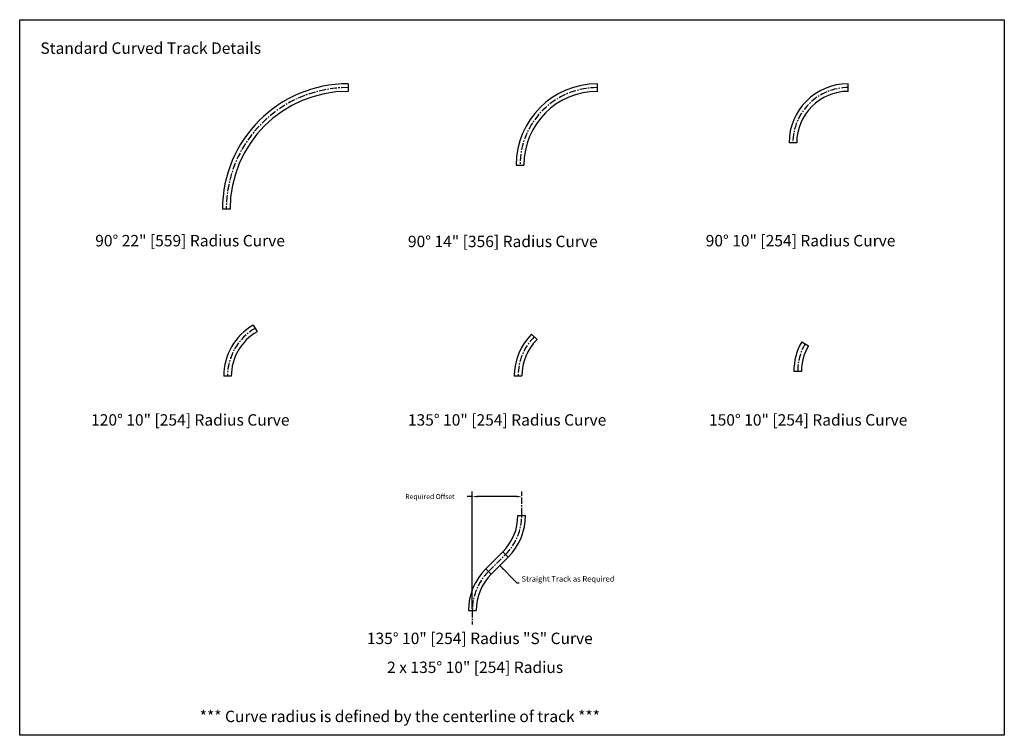
# Model space of a CAD drawing. Units: inches. Extents: x 0 to 178, y 0 to 129.
import ezdxf

# ---------------------------------------------------------------- set-up
doc = ezdxf.new("R2010")
doc.units = ezdxf.units.IN
doc.header["$MEASUREMENT"] = 0
doc.linetypes.add('CENTER', pattern=[2, 1.25, -0.25, 0.25, -0.25])
doc.layers.add('Dynamic Closures Track', color=50, linetype='Continuous')
doc.layers.add('Text', color=7, linetype='Continuous')
doc.dimstyles.get("Standard").update_dxf_attribs({"dimtxt": 0.18, "dimasz": 0.18, "dimexe": 0.18, "dimexo": 0.0625, "dimgap": 0.09, "dimtad": 0, "dimtih": 1, "dimtoh": 1, "dimdec": 4, "dimzin": 0, "dimdsep": 46, "dimtxsty": 'Standard', "dimcen": 0.09, "dimadec": 0, "dimazin": 0, "dimtfac": 1, "dimtdec": 4, "dimtofl": 0, "dimtmove": 0, "dimatfit": 3, "dimfxl": 1, "dimtolj": 1, "dimtzin": 0, "dimarcsym": 0})

# ---------------------------------------------------------------- blocks, each defined once
blk = doc.blocks.new('90-22')
at = {"layer": 'Dynamic Closures Track'}
for p, q in [((22, 22.6875), (22, 21.3125)), ((0.6875, 0), (-0.6875, 0))]:
    blk.add_line(p, q, dxfattribs=at)
for radius in [22.6875, 21.3125]:
    blk.add_arc((22, 0), radius, 90, 180, dxfattribs=at)
at = {"layer": 'Dynamic Closures Track', "linetype": 'CENTER'}
blk.add_arc((22, 0), 22, 90, 180, dxfattribs=at)
blk = doc.blocks.new('90-14')
at = {"layer": 'Dynamic Closures Track'}
for p, q in [((14, 13.3125), (14, 14.6875)), ((-0.6875, 0), (0.6875, 0))]:
    blk.add_line(p, q, dxfattribs=at)
for radius in [14.6875, 13.3125]:
    blk.add_arc((14, 0), radius, 90, 180, dxfattribs=at)
at = {"layer": 'Dynamic Closures Track', "linetype": 'CENTER'}
blk.add_arc((14, 0), 14, 90, 180, dxfattribs=at)
blk = doc.blocks.new('90-10')
at = {"layer": 'Dynamic Closures Track'}
for p, q in [((10, 9.3125), (10, 10.6875)), ((0.6875, 0), (-0.6875, 0))]:
    blk.add_line(p, q, dxfattribs=at)
for radius in [10.6875, 9.3125]:
    blk.add_arc((10, 0), radius, 90, 180, dxfattribs=at)
at = {"layer": 'Dynamic Closures Track', "linetype": 'CENTER'}
blk.add_arc((10, 0), 10, 90, 180, dxfattribs=at)
blk = doc.blocks.new('120-10')
at = {"layer": 'Dynamic Closures Track'}
for p, q in [((4.65, 9.26), (5.33, 8.07)), ((0.69, 0), (-0.69, 0)), ((0.69, 0), (0.69, 0))]:
    blk.add_line(p, q, dxfattribs=at)
for radius in [10.69, 9.31]:
    blk.add_arc((10, 0.01), radius, 120.0656, 180.0656, dxfattribs=at)
at = {"layer": 'Dynamic Closures Track', "linetype": 'CENTER'}
blk.add_arc((10, 0.01), 10, 120.0656, 180.0656, dxfattribs=at)
blk = doc.blocks.new('135-10')
at = {"layer": 'Dynamic Closures Track'}
for p, q in [((3.42, 6.58), (2.44, 7.56)), ((-0.69, 0), (0.69, 0))]:
    blk.add_line(p, q, dxfattribs=at)
for radius in [10.69, 9.31]:
    blk.add_arc((10, 0), radius, 135, 180, dxfattribs=at)
at = {"layer": 'Dynamic Closures Track', "linetype": 'CENTER'}
blk.add_arc((10, 0), 10, 135, 180, dxfattribs=at)
blk = doc.blocks.new('150-10')
at = {"layer": 'Dynamic Closures Track'}
for p, q in [((0.74, 5.34), (1.94, 4.66)), ((0.69, 0), (-0.69, 0))]:
    blk.add_line(p, q, dxfattribs=at)
for radius in [10.69, 9.31]:
    blk.add_arc((10, 0), radius, 150, 180, dxfattribs=at)
at = {"layer": 'Dynamic Closures Track', "linetype": 'CENTER'}
blk.add_arc((10, 0), 10, 150, 180, dxfattribs=at)
blk = doc.blocks.new('*D9')
at = {"layer": 'Defpoints', "color": 0}
for p in [(81.77, 43.16), (90.7, 42.97), (81.77, 22.55)]:
    blk.add_point(p, dxfattribs=at)
at = {"layer": 'Text', "color": 0, "lineweight": -2}
for p, q in [((81.77, 43.16), (80.87, 43.16)), ((81.77, 22.86), (81.77, 44.06)), ((89.8, 43.16), (82.67, 43.16)), ((90.7, 43.29), (90.7, 44.06))]:
    blk.add_line(p, q, dxfattribs=at)
at = {"layer": 'Text', "color": 0}
for points in [[(82.67, 43.31), (82.67, 43.01), (81.77, 43.16)], [(89.8, 43.31), (89.8, 43.01), (90.7, 43.16)]]:
    blk.add_solid(points, dxfattribs=at)
at = {"layer": 'Text', "color": 0, "insert": (74.12, 43.16), "char_height": 0.9, "attachment_point": 5}
blk.add_mtext('\\A1;Required Offset', dxfattribs=at)
blk = doc.blocks.new('135 S CURVE')
at = {"layer": 'Dynamic Closures Track'}
for p, q in [((8.24, 17.21), (9.62, 17.21)), ((2.44, 7.56), (5.51, 10.63)), ((3.42, 6.58), (6.49, 9.66)), ((5.51, 10.63), (6.49, 9.66)), ((3.42, 6.58), (2.44, 7.56)), ((3.42, 6.58), (2.44, 7.56)), ((-0.69, 0), (0.69, 0))]:
    blk.add_line(p, q, dxfattribs=at)
at = {"layer": 'Dynamic Closures Track', "linetype": 'CENTER'}
blk.add_line((2.93, 7.07), (6, 10.14), dxfattribs=at)
at = {"layer": 'Dynamic Closures Track'}
for centre, radius, start, end in [((-1.07, 17.21), 9.31, 315, 0), ((-1.07, 17.21), 10.69, 315, 0), ((10, 0), 10.69, 135, 180), ((10, 0), 9.31, 135, 180)]:
    blk.add_arc(centre, radius, start, end, dxfattribs=at)
at = {"layer": 'Dynamic Closures Track', "linetype": 'CENTER'}
for centre, start, end in [((-1.07, 17.21), 315, 0), ((10, 0), 135, 180)]:
    blk.add_arc(centre, 10, start, end, dxfattribs=at)

msp = doc.modelspace()

# ---------------------------------------------------------------- linework, layer by layer
msp.add_lwpolyline([(0, 0), (0, 129.37566), (177.89153, 129.37566), (177.89153, 0)], close=True)
at = {"layer": 'Dynamic Closures Track', "linetype": 'CENTER'}
for p, q in [((90.70279, 39.87178), (90.70279, 42.9725)), ((81.77386, 22.55049), (81.77386, 20.05802))]:
    msp.add_line(p, q, dxfattribs=at)

# ---------------------------------------------------------------- block references
for name, p in [('90-22', (37.3168, 95.10191)), ('90-14', (90.3985, 103.10191)), ('90-10', (139.69607, 107.10191)), ('120-10', (37.54564, 64.90386)), ('135-10', (90.04627, 64.96592)), ('150-10', (140.55348, 65.78276)), ('135 S CURVE', (81.77386, 22.55049))]:
    msp.add_blockref(name, p)

# ---------------------------------------------------------------- texts
at = {"layer": 'Text'}
for s, height, p in [('Standard Curved Track Details', 2.0636, (3.74704, 123.20047)), ('90%%D 22" [559] Radius Curve', 2.063578, (13.64424, 88.39255)), ('90%%D 14" [356] Radius Curve', 2.063578, (70.1487, 88.2555)), ('90%%D 10" [254] Radius Curve', 2.063578, (123.94245, 88.39255)), ('120%%D 10" [254] Radius Curve', 2.063578, (12.90729, 55.98728)), ('135%%D 10" [254] Radius Curve', 2.063578, (70.13682, 55.98728)), ('150%%D 10" [254] Radius Curve', 2.063578, (124.53907, 55.98728)), ('135%%D 10" [254] Radius "S" Curve', 2.063578, (62.72167, 16.49621)), ('2 x 135%%D 10" [254] Radius', 2.063578, (66.37395, 11.2646)), ('*** Curve radius is defined by the centerline of track ***', 2.063578, (32.52489, 2.3929))]:
    msp.add_text(s, height=height, dxfattribs=at).set_placement(p)
at = {"layer": 'Text', "insert": (90.66249, 27.47437), "char_height": 1, "attachment_point": 7}
msp.add_mtext('Straight Track as Required', dxfattribs=at)

# ---------------------------------------------------------------- dimensions: what is measured, and where the dimension line sits
at = {"layer": 'Text'}
dim = msp.add_linear_dim(base=(81.77386, 43.15822), p1=(90.70279, 42.9725), p2=(81.77386, 22.55049), text='Required Offset', dimstyle='Standard', override={"dimscale": 5}, dxfattribs=at)
dim.commit()
dim.dimension.update_dxf_attribs({"geometry": '*D9', "text_midpoint": (74.12386, 43.15822)})

# ---------------------------------------------------------------- leaders
at = {"layer": 'Text', "annotation_type": 0, "has_hookline": 1, "hookline_direction": 1, "text_width": 24.33333}
msp.add_leader([(86.72446, 30.67095), (89.83105, 27.56437), (90.21249, 27.56437)], dimstyle='Standard', override={"dimscale": 5, "dimtad": 0}, dxfattribs=at)

doc.saveas('drawing.dxf')
